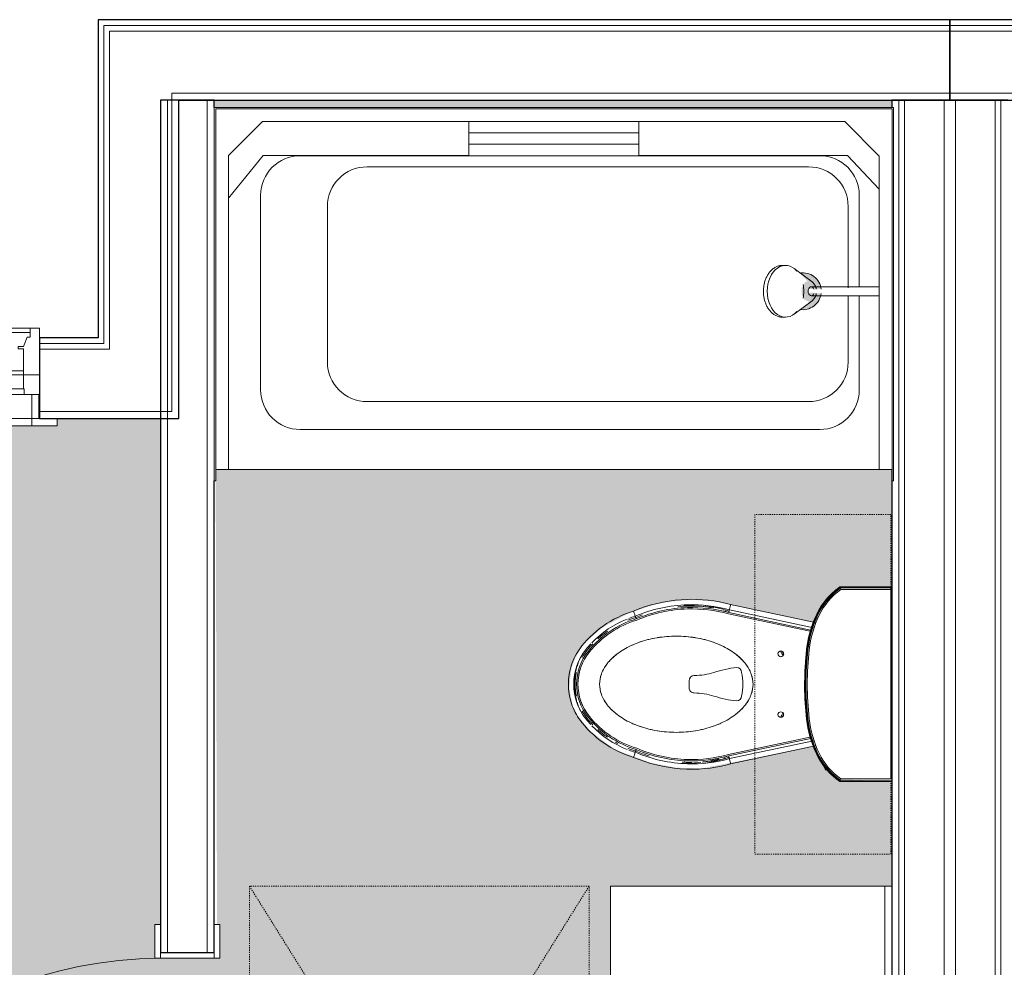
# Model space of a CAD drawing. Units: inches. Extents: x -127738 to 973, y 6263 to 35869.
# Drawn here: x -2975 to -2888, y 11423 to 11507 of the extents above; entities that cross this region are included whole.
import ezdxf

# ---------------------------------------------------------------- set-up
doc = ezdxf.new("R2010")
doc.units = ezdxf.units.IN
doc.header["$MEASUREMENT"] = 0
doc.linetypes.add('Dash 1_16_', pattern=[0.125, 0.0625, -0.0625])
for name, color, linetype, lineweight in [('0-1', 7, 'Continuous', 5), ('0-2', 250, 'Continuous', 9), ('A-AREA-PATT-1', 9, 'Continuous', 9), ('A-DOOR-1', 250, 'Continuous', 9), ('A-DOOR-FRAM-1', 250, 'Continuous', 9), ('A-GENM-1', 250, 'Continuous', 9), ('A-GENM-HDLN-1', 250, 'Dash 1_16_', 9), ('A-WALL-1', 7, 'Continuous', 25), ('A-WALL-2', 250, 'Continuous', 9), ('I-WALL-1', 7, 'Continuous', 25), ('P-SANR-FIXT-1', 250, 'Continuous', 9), ('Q-CASE-2', 250, 'Continuous', 9), ('Q-CASE-HDLN-1', 250, 'Dash 1_16_', 9)]:
    doc.layers.add(name, color=color, linetype=linetype, lineweight=lineweight)

# ---------------------------------------------------------------- blocks, each defined once
blk = doc.blocks.new('085000 - Windows - Double Hung1 - 1-3881441-SITE PLAN - 3RD FLOOR')
at = {"layer": 'A-GENM-1'}
for p, q in [((-10.125, 4.1875), (-12.375, 4.1875)), ((-12.375, 4.1875), (-12.375, 3.5625)), ((-12.375, 3.5625), (-10.125, 3.5625)), ((-10.125, 3.5625), (-10.75, 3.5625)), ((-10.75, 3.5625), (-10.75, 1.4375)), ((-10.125, 3.5625), (-10.125, 4.1875)), ((-10.125, 4.1875), (10.125, 4.1875)), ((8.0625, 3.5625), (-10.125, 3.5625)), ((-10.125, 1.4375), (-10.125, 3.5625)), ((-10.125, 3.5625), (8.0625, 3.5625)), ((12.375, 4.1875), (10.125, 4.1875)), ((10.125, 4.1875), (10.125, 3.5625)), ((10.125, 3.5625), (12.375, 3.5625)), ((10.75, 3.5625), (10.125, 3.5625)), ((10.125, 3.5625), (10.125, 1.4375)), ((10.75, 1.4375), (10.75, 3.5625)), ((12.375, 3.5625), (12.375, 4.1875)), ((-10.8125, 1.4375), (-10.8125, -0.3125)), ((-9.46875, 1.4375), (-10.8125, 1.4375)), ((-10.75, 1.4375), (-10.125, 1.4375)), ((-9.46875, 0.9375), (-9.46875, 1.4375)), ((9.46875, 1.4375), (-9.46875, 1.4375)), ((-9.40625, 0.9375), (-9.46875, 0.9375)), ((-9.46875, 0.9375), (-9.40625, 0.9375)), ((-9.40625, -0.3125), (-9.40625, 0.9375)), ((-7.5, 0.9375), (-9.40625, 0.9375)), ((-9.40625, 0.9375), (-9.40625, -0.3125)), ((-7.5, -0.3125), (-7.5, 0.9375)), ((-7.5, 0.9375), (7.5, 0.9375)), ((9.40625, 0.9375), (7.5, 0.9375)), ((7.5, 0.9375), (7.5, -0.3125)), ((9.46875, 0.9375), (9.40625, 0.9375)), ((9.40625, 0.9375), (9.40625, -0.3125)), ((9.40625, 0.9375), (9.46875, 0.9375)), ((9.40625, -0.3125), (9.40625, 0.9375)), ((10.8125, 1.4375), (9.46875, 1.4375)), ((9.46875, 1.4375), (9.46875, 0.9375)), ((10.125, 1.4375), (10.75, 1.4375)), ((10.8125, -0.3125), (10.8125, 1.4375)), ((7.5, 0.3125), (-7.5, 0.3125)), ((-7.5, 0.3125), (-7.5, -0.3125)), ((7.5, -0.3125), (7.5, 0.3125)), ((-10.8125, -0.3125), (-10.8125, -4.4375)), ((-9.40625, -0.3125), (-10.8125, -0.3125)), ((-10.8125, -0.3125), (-9.40625, -0.3125)), ((-9.40625, -2.59375), (-9.40625, -0.3125)), ((-9.40625, -0.3125), (-7.5, -0.3125)), ((-7.5, -0.3125), (-9.40625, -0.3125)), ((-9.40625, -0.3125), (-9.40625, -0.65625)), ((-9.40625, -0.65625), (-7.5, -0.65625)), ((-7.5, -0.3125), (7.5, -0.3125)), ((-7.5, -0.65625), (-7.5, -0.3125)), ((7.5, -0.65625), (-7.5, -0.65625)), ((7.5, -0.3125), (9.40625, -0.3125)), ((9.40625, -0.3125), (7.5, -0.3125)), ((7.5, -0.3125), (7.5, -0.65625)), ((7.5, -0.65625), (9.40625, -0.65625)), ((10.8125, -0.3125), (9.40625, -0.3125)), ((9.40625, -0.3125), (9.40625, -2.59375)), ((9.40625, -0.3125), (10.8125, -0.3125)), ((9.40625, -0.65625), (9.40625, -0.3125)), ((10.8125, -4.4375), (10.8125, -0.3125)), ((-8.9375, -2.59375), (-9.40625, -2.59375)), ((-8.9375, -2.59375), (-9.40625, -2.59375)), ((-8.9375, -2.8125), (-8.9375, -2.59375)), ((-8.9375, -2.8125), (-8.9375, -2.59375)), ((9.40625, -2.59375), (8.9375, -2.59375)), ((8.9375, -2.59375), (8.9375, -2.8125)), ((9.40625, -2.59375), (8.9375, -2.59375)), ((8.9375, -2.59375), (8.9375, -2.8125)), ((-9.72532, -3.625), (-9.40625, -2.8125)), ((-9.40625, -2.8125), (-8.9375, -2.8125)), ((-9.40625, -2.8125), (-8.9375, -2.8125)), ((8.9375, -2.8125), (9.40625, -2.8125)), ((8.9375, -2.8125), (9.40625, -2.8125)), ((9.40625, -2.8125), (9.72532, -3.625)), ((-10, -4.4375), (-10, -3.625)), ((-10, -3.625), (-9.72532, -3.625)), ((8.0625, -4.04565), (-10, -4.04565)), ((9.72532, -3.625), (10, -3.625)), ((10, -3.625), (10, -4.4375)), ((-10.8125, -4.4375), (-10, -4.4375)), ((10, -4.4375), (-10, -4.4375)), ((10, -4.4375), (10.8125, -4.4375))]:
    blk.add_line(p, q, dxfattribs=at)
blk = doc.blocks.new('101_W_33rd_St_Shell_rvt-1-SITE PLAN - 3RD FLOOR')
at = {"layer": 'A-WALL-1'}
for p, q in [((-2967.583, 11507.093), (-2968.083, 11507.093)), ((-2968.083, 11507.093), (-2968.083, 11478.968)), ((-2960.958, 11507.093), (-2967.583, 11507.093)), ((-2892.853, 11507.093), (-2960.958, 11507.093)), ((-2892.853, 11499.968), (-2892.853, 11507.093)), ((-2802.774, 11507.093), (-2892.853, 11507.093)), ((-2892.853, 11507.093), (-2892.853, 11499.968)), ((-2960.958, 11478.968), (-2960.958, 11499.968)), ((-2960.958, 11499.968), (-2892.853, 11499.968)), ((-2892.853, 11499.968), (-2809.899, 11499.968)), ((-2968.083, 11478.968), (-2973.271, 11478.968)), ((-2973.271, 11478.968), (-2973.271, 11471.843)), ((-2960.958, 11472.468), (-2960.958, 11478.968)), ((-2960.958, 11471.843), (-2960.958, 11472.468)), ((-2973.271, 11471.843), (-2960.958, 11471.843))]:
    blk.add_line(p, q, dxfattribs=at)
at = {"layer": 'A-WALL-2'}
for p, q in [((-2967.583, 11506.593), (-2967.583, 11478.968)), ((-2967.583, 11506.593), (-2967.083, 11506.593)), ((-2967.083, 11506.593), (-2960.958, 11506.593)), ((-2967.083, 11506.093), (-2967.083, 11478.968)), ((-2967.083, 11506.093), (-2961.583, 11506.093)), ((-2961.583, 11506.093), (-2960.958, 11506.093)), ((-2960.958, 11506.593), (-2892.853, 11506.593)), ((-2960.958, 11506.093), (-2892.853, 11506.093)), ((-2892.853, 11506.593), (-2803.274, 11506.593)), ((-2892.853, 11506.093), (-2803.774, 11506.093)), ((-2961.583, 11500.593), (-2961.583, 11478.968)), ((-2961.583, 11500.593), (-2960.958, 11500.593)), ((-2960.958, 11500.593), (-2892.853, 11500.593)), ((-2892.853, 11500.593), (-2809.274, 11500.593)), ((-2967.583, 11478.968), (-2967.583, 11478.468)), ((-2967.083, 11478.968), (-2967.083, 11478.468)), ((-2961.583, 11478.968), (-2961.583, 11477.968)), ((-2967.583, 11478.468), (-2973.271, 11478.468)), ((-2967.083, 11477.968), (-2973.271, 11477.968)), ((-2967.083, 11478.468), (-2967.083, 11477.968)), ((-2961.583, 11477.968), (-2961.583, 11472.468)), ((-2961.583, 11472.468), (-2973.271, 11472.468))]:
    blk.add_line(p, q, dxfattribs=at)
at = {"layer": '0-2', "rotation": 180}
blk.add_blockref('085000 - Windows - Double Hung1 - 1-3881441-SITE PLAN - 3RD FLOOR', (-2984.083, 11475.406), dxfattribs=at)
blk = doc.blocks.new('224000 - Plumbing Fixtures - Water Closet - Generic - NON_ADA-V23-SITE PLAN - 3RD FLOOR')
at = {"layer": 'P-SANR-FIXT-1'}
for p, q in [((-8.593, -1.144), (-8.593, -5.725)), ((-8.593, -1.144), (-8.593, -5.725)), ((-8.531, -1.144), (-8.531, -5.705)), ((8.358, -1.235), (-8.358, -1.235)), ((-8.358, -1.235), (-8.358, -5.651)), ((-8.358, -1.235), (-8.358, -5.651)), ((8.358, -1.235), (-8.358, -1.235)), ((8.358, -5.651), (8.358, -1.235)), ((8.358, -5.651), (8.358, -1.235)), ((8.531, -5.705), (8.531, -1.144)), ((8.593, -5.725), (8.593, -1.144)), ((8.593, -5.725), (8.593, -1.144)), ((-8.541, -3.817), (-8.541, -5.709)), ((8.541, -5.709), (8.541, -3.817)), ((7.601, -6.982), (7.487, -6.767)), ((6.061, -7.801), (5.569, -8.063)), ((5.569, -8.063), (6.061, -7.801)), ((6.553, -7.54), (6.061, -7.801)), ((6.061, -7.801), (6.532, -7.55)), ((7.601, -6.982), (6.553, -7.54)), ((-5.453, -7.93), (-7.037, -15.381)), ((-6.576, -15.495), (-4.999, -8.073)), ((-6.328, -15.556), (-4.761, -8.183)), ((-4.65, -8.234), (-6.213, -15.584)), ((-4.65, -8.234), (-6.213, -15.584)), ((6.213, -15.584), (4.65, -8.234)), ((4.65, -8.234), (6.213, -15.584)), ((6.328, -15.556), (4.761, -8.183)), ((4.999, -8.073), (6.576, -15.495)), ((7.037, -15.381), (5.453, -7.93)), ((-0.133, -8.726), (0.204, -8.73)), ((0, -19.057), (-0.307, -19.057)), ((0.307, -19.057), (0, -19.057))]:
    blk.add_line(p, q, dxfattribs=at)
at = {"layer": 'P-SANR-FIXT-1', "flags": 128}
for points in [[(-8.541, -5.709), (-8.567, -5.717), (-8.593, -5.725)], [(-8.593, -5.725), (-8.452, -5.923), (-8.303, -6.115), (-8.147, -6.301), (-7.983, -6.48), (-7.812, -6.653), (-7.634, -6.819), (-7.45, -6.978), (-7.259, -7.129), (-7.063, -7.272), (-6.861, -7.407), (-6.654, -7.535), (-6.442, -7.654), (-6.226, -7.764), (-6.198, -7.777)], [(-8.478, -5.689), (-8.339, -5.882), (-8.191, -6.07), (-8.037, -6.251), (-7.875, -6.427), (-7.706, -6.595), (-7.531, -6.757), (-7.349, -6.911), (-7.162, -7.059), (-6.968, -7.198), (-6.769, -7.33), (-6.565, -7.453), (-6.357, -7.569), (-6.149, -7.673)], [(6.149, -7.673), (6.362, -7.566), (6.57, -7.451), (6.774, -7.327), (6.973, -7.195), (7.166, -7.055), (7.354, -6.908), (7.535, -6.753), (7.71, -6.591), (7.879, -6.422), (8.041, -6.247), (8.195, -6.065), (8.342, -5.878), (8.478, -5.689)], [(6.198, -7.777), (6.415, -7.668), (6.628, -7.55), (6.836, -7.424), (7.038, -7.289), (7.235, -7.147), (7.426, -6.997), (7.611, -6.839), (7.79, -6.674), (7.962, -6.502), (8.127, -6.323), (8.284, -6.138), (8.434, -5.947), (8.576, -5.75), (8.593, -5.725)], [(8.541, -5.709), (8.567, -5.717), (8.593, -5.725)], [(-6.198, -7.777), (-5.842, -7.939), (-5.479, -8.086), (-5.11, -8.219), (-4.737, -8.337), (-4.359, -8.44), (-3.977, -8.528), (-3.593, -8.6), (-3.205, -8.657), (-3.074, -8.673)], [(-6.149, -7.673), (-5.796, -7.833), (-5.438, -7.979), (-5.074, -8.11), (-4.705, -8.227), (-4.331, -8.329), (-3.954, -8.415), (-3.574, -8.487), (-3.191, -8.543)], [(3.061, -8.559), (3.445, -8.508), (3.826, -8.441), (4.205, -8.359), (4.579, -8.263), (4.95, -8.151), (5.316, -8.025), (5.676, -7.884), (6.031, -7.729)], [(3.074, -8.673), (3.462, -8.621), (3.848, -8.554), (4.231, -8.471), (4.61, -8.373), (4.985, -8.26), (5.355, -8.133), (5.72, -7.99), (6.079, -7.833), (6.198, -7.777)], [(-3.074, -8.673), (-1.984, -8.774), (-0.89, -8.831), (0.205, -8.845), (1.299, -8.815), (2.392, -8.741), (3.074, -8.673)], [(-7.037, -15.381), (-7.164, -15.874), (-7.271, -16.371), (-7.359, -16.872), (-7.426, -17.377), (-7.473, -17.883), (-7.5, -18.391), (-7.506, -18.9), (-7.5, -19.218)], [(7.5, -19.218), (7.506, -18.709), (7.492, -18.2), (7.458, -17.693), (7.403, -17.187), (7.328, -16.684), (7.233, -16.184), (7.119, -15.688), (7.037, -15.381)], [(-7.5, -19.218), (-7.472, -19.752), (-7.423, -20.284), (-7.352, -20.814), (-7.26, -21.341), (-7.148, -21.864), (-7.014, -22.381), (-6.86, -22.893), (-6.685, -23.399), (-6.491, -23.897), (-6.461, -23.968)], [(6.461, -23.968), (6.659, -23.471), (6.836, -22.966), (6.993, -22.455), (7.13, -21.938), (7.245, -21.416), (7.34, -20.89), (7.414, -20.36), (7.466, -19.828), (7.497, -19.294), (7.5, -19.218)], [(-6.461, -23.968), (-6.344, -24.324), (-6.213, -24.676), (-6.068, -25.023), (-5.909, -25.363), (-5.737, -25.697), (-5.551, -26.023), (-5.353, -26.342), (-5.142, -26.652), (-4.918, -26.954), (-4.683, -27.247), (-4.436, -27.53), (-4.179, -27.803), (-3.91, -28.066), (-3.631, -28.317), (-3.394, -28.516)], [(3.394, -28.516), (3.681, -28.274), (3.958, -28.02), (4.225, -27.756), (4.481, -27.481), (4.725, -27.196), (4.959, -26.902), (5.18, -26.598), (5.389, -26.286), (5.585, -25.966), (5.768, -25.638), (5.938, -25.303), (6.095, -24.962), (6.237, -24.615), (6.366, -24.262), (6.461, -23.968)], [(-3.394, -28.516), (-3.224, -28.648), (-3.048, -28.774), (-2.868, -28.892), (-2.683, -29.003), (-2.494, -29.107), (-2.301, -29.203), (-2.104, -29.291), (-1.904, -29.371), (-1.701, -29.443), (-1.495, -29.507), (-1.287, -29.563), (-1.076, -29.61), (-0.864, -29.649), (-0.651, -29.679), (-0.436, -29.701), (-0.221, -29.714), (-0.005, -29.718), (0.21, -29.714), (0.426, -29.701), (0.64, -29.68), (0.854, -29.65), (1.066, -29.612), (1.276, -29.565), (1.485, -29.51), (1.691, -29.446), (1.894, -29.375), (2.095, -29.295), (2.292, -29.207), (2.485, -29.112), (2.674, -29.008), (2.859, -28.898), (3.04, -28.78), (3.215, -28.655), (3.386, -28.523), (3.394, -28.516)]]:
    blk.add_lwpolyline(points, dxfattribs=at)
at = {"layer": 'P-SANR-FIXT-1'}
for centre, radius, start, end in [((-3.577, -2.294), 6.077, 214.3684, 244.44692), ((-3.577, -2.294), 6.025, 214.52205, 244.44692), ((-3.577, -2.294), 6.015, 214.5521, 244.44692), ((-3.577, -2.294), 5.963, 214.70824, 244.44692), ((-3.577, -2.294), 5.842, 215.07602, 244.44692), ((-3.577, -2.294), 5.842, 215.07602, 244.44692), ((3.577, -2.294), 5.842, 295.55308, 324.92398), ((3.577, -2.294), 5.842, 295.55308, 324.92398), ((3.577, -2.294), 5.963, 295.55308, 325.29176), ((3.577, -2.294), 6.015, 295.55308, 325.4479), ((3.577, -2.294), 6.025, 295.55308, 325.47795), ((3.577, -2.294), 6.077, 295.55308, 325.6316), ((-1.975, 1.057), 9.791, 244.44692, 263.55308), ((-1.975, 1.057), 9.739, 244.44692, 263.55308), ((-1.975, 1.057), 9.729, 244.44692, 263.55308), ((-1.975, 1.057), 9.677, 244.44692, 263.55308), ((-1.975, 1.057), 9.556, 244.44692, 263.55308), ((-1.975, 1.057), 9.556, 244.44692, 263.55308), ((1.975, 1.057), 9.556, 276.44692, 295.55308), ((1.975, 1.057), 9.556, 276.44692, 295.55308), ((1.975, 1.057), 9.677, 276.44692, 295.55308), ((1.975, 1.057), 9.729, 276.44692, 295.55308), ((1.975, 1.057), 9.739, 276.44692, 295.55308), ((1.975, 1.057), 9.791, 276.44692, 295.55308), ((0, 18.533), 27.379, 263.55308, 276.44692), ((0, 18.533), 27.327, 263.55308, 276.44692), ((0, 18.533), 27.317, 263.55308, 276.44692), ((0, 18.533), 27.264, 263.55308, 276.44692), ((0, 18.533), 27.144, 263.55308, 276.44692), ((0, 18.533), 27.144, 263.55308, 276.44692), ((-2.685, -10.95), 0.25, 90, 180), ((-2.685, -10.95), 0.25, 180, 270), ((-2.685, -10.95), 0.25, 0, 90), ((-2.685, -10.95), 0.25, 270, 0), ((2.685, -10.95), 0.25, 90, 180), ((2.685, -10.95), 0.25, 180, 270), ((2.685, -10.95), 0.25, 0, 90), ((2.685, -10.95), 0.25, 270, 360), ((-1.051, -14.85), 0.422, 90, 180), ((-1.051, -14.85), 0.422, 90, 180), ((0, -19.079), 4.768, 77.26144, 102.73856), ((1.051, -14.85), 0.422, 0, 90), ((1.051, -14.85), 0.422, 360, 90), ((5.213, -18.806), 12.245, 164.3129, 181.85622), ((5.213, -18.806), 11.989, 164.27371, 181.85622), ((5.213, -18.806), 11.871, 164.25519, 181.85622), ((5.213, -18.806), 11.871, 164.25519, 181.85622), ((5.213, -18.806), 12.124, 164.29453, 166.1287), ((8.312, -13.822), 9.84, 186, 198), ((-8.312, -13.822), 9.84, 342, 354), ((-5.213, -18.806), 11.871, 358.14378, 15.74481), ((-5.213, -18.806), 11.871, 358.14378, 15.74481), ((-5.213, -18.806), 11.989, 358.14378, 15.72629), ((-5.213, -18.806), 12.124, 13.06141, 15.70547), ((-5.213, -18.806), 12.245, 358.14378, 15.6871), ((-5.213, -18.806), 12.124, 4.68067, 11.95428), ((5.213, -18.806), 12.124, 170.80781, 181.85622), ((-6.366, -18.591), 5.593, 0, 18), ((6.366, -18.591), 5.593, 162, 180), ((-0.307, -18.591), 0.466, 180, 270), ((0.307, -18.591), 0.466, 270, 360), ((-5.213, -18.806), 12.124, 358.14378, 359.97092), ((5.862, -18.785), 12.895, 181.85622, 202.91792), ((5.862, -18.785), 12.774, 181.85622, 185.60899), ((5.862, -18.785), 12.639, 181.85622, 202.97954), ((5.862, -18.785), 12.521, 181.85622, 203.00894), ((5.862, -18.785), 12.521, 181.85622, 203.00894), ((-5.862, -18.785), 12.521, 336.99106, 358.14378), ((-5.862, -18.785), 12.521, 336.99106, 358.14378), ((-5.862, -18.785), 12.639, 337.02046, 358.14378), ((-5.862, -18.785), 12.895, 337.08208, 358.14378), ((-5.862, -18.785), 12.774, 355.98978, 358.14378), ((-5.862, -18.785), 12.774, 337.05329, 342.81695), ((5.862, -18.785), 12.774, 200.01006, 202.94671), ((2.517, -21.221), 8.915, 196.85511, 200.79535), ((2.517, -21.221), 8.794, 196.81337, 201.65743), ((2.517, -21.221), 8.659, 196.76557, 230.98298), ((2.517, -21.221), 8.54, 196.72255, 230.98298), ((2.517, -21.221), 8.54, 196.72255, 230.98298), ((-2.517, -21.221), 8.54, 309.01702, 343.27745), ((-2.517, -21.221), 8.54, 309.01702, 343.27745), ((-2.517, -21.221), 8.659, 309.01702, 343.23443), ((-2.517, -21.221), 8.794, 338.34257, 343.18663), ((-2.517, -21.221), 8.915, 339.20465, 343.14489), ((2.517, -21.221), 8.915, 201.73168, 226.08151), ((-2.517, -21.221), 8.915, 313.91849, 338.26832), ((-2.517, -21.221), 8.794, 330.39674, 331.79676), ((2.517, -21.221), 8.794, 215.07087, 222.13365), ((-2.517, -21.221), 8.794, 317.86635, 324.92913), ((2.517, -21.221), 8.794, 226.13666, 230.98298), ((2.517, -21.221), 8.915, 227.04526, 230.98298), ((-2.517, -21.221), 8.794, 309.01702, 313.86334), ((-2.517, -21.221), 8.915, 309.01702, 312.95474), ((0, -24.327), 4.917, 230.98298, 309.01702), ((0, -24.327), 4.796, 230.98298, 240.45904), ((0, -24.327), 4.661, 230.98298, 309.01702), ((0.015, -24.308), 4.567, 230.98298, 269.80683), ((0, -24.327), 4.543, 230.98298, 309.01702), ((-0.015, -24.308), 4.567, 270.19317, 309.01702), ((0, -24.327), 4.796, 299.54096, 309.01702), ((0, -24.327), 4.796, 257.34246, 282.65754)]:
    blk.add_arc(centre, radius, start, end, dxfattribs=at)
for points, knots in [([(-8.593, -5.725), (-8.593, -5.725), (-8.587, -5.723), (-8.567, -5.717), (-8.549, -5.711), (-8.533, -5.706), (-8.521, -5.702), (-8.502, -5.696), (-8.485, -5.691), (-8.472, -5.687)], [0, 0, 0, 0, 0.285714, 0.428571, 0.571429, 0.678571, 0.732143, 0.785714, 1, 1, 1, 1]), ([(8.593, -5.725), (8.593, -5.725), (8.59, -5.724), (8.573, -5.719), (8.547, -5.71), (8.524, -5.703), (8.499, -5.695), (8.481, -5.69), (8.472, -5.687)], [-1, -1, -1, -1, -0.857143, -0.571429, -0.428571, -0.285714, -0.142857, 0, 0, 0, 0]), ([(-2.068, -14.288), (-2.282, -14.482), (-2.775, -15.02), (-3.257, -15.821), (-3.507, -16.391), (-3.551, -16.496)], [-2.5925993, -2.5925993, -2.5925993, -2.5925993, -2.4166097, -2.1749488, -2.1212008, -2.1212008, -2.1212008, -2.1212008]), ([(3.551, -16.496), (3.507, -16.391), (3.257, -15.821), (2.775, -15.02), (2.282, -14.482), (2.068, -14.288)], [-4.1619845, -4.1619845, -4.1619845, -4.1619845, -4.1082365, -3.8665756, -3.690586, -3.690586, -3.690586, -3.690586]), ([(-6.576, -15.495), (-6.569, -15.496), (-6.545, -15.502), (-6.491, -15.516), (-6.442, -15.528), (-6.386, -15.542), (-6.347, -15.551), (-6.328, -15.556)], [0, 0, 0, 0, 0.333333, 0.5, 0.666667, 0.833333, 1, 1, 1, 1]), ([(6.576, -15.495), (6.569, -15.496), (6.545, -15.502), (6.491, -15.516), (6.442, -15.528), (6.386, -15.542), (6.347, -15.551), (6.328, -15.556)], [-1, -1, -1, -1, -0.666667, -0.5, -0.333333, -0.166667, 0, 0, 0, 0]), ([(6.972, -17.644), (6.895, -17.147), (6.741, -16.428), (6.525, -15.736), (6.45, -15.517)], [-0.42845809, -0.42845809, -0.42845809, -0.42845809, -0.375, -0.34980816, -0.34980816, -0.34980816, -0.34980816]), ([(-6.972, -17.644), (-6.895, -17.147), (-6.754, -16.489), (-6.562, -15.855), (-6.509, -15.693)], [0.57154191, 0.57154191, 0.57154191, 0.57154191, 0.625, 0.64344162, 0.64344162, 0.64344162, 0.64344162]), ([(-3.712, -16.919), (-3.798, -17.162), (-3.911, -17.534), (-4.001, -17.921), (-4.028, -18.048)], [-2.0511799, -2.0511799, -2.0511799, -2.0511799, -1.9332878, -1.8767298, -1.8767298, -1.8767298, -1.8767298]), ([(4.028, -18.048), (4.001, -17.921), (3.911, -17.534), (3.798, -17.162), (3.712, -16.919)], [-4.4064555, -4.4064555, -4.4064555, -4.4064555, -4.3498975, -4.2320054, -4.2320054, -4.2320054, -4.2320054]), ([(-4.118, -18.526), (-4.16, -18.789), (-4.262, -19.619), (-4.262, -20.744), (-4.16, -21.574), (-4.118, -21.837)], [-1.8063853, -1.8063853, -1.8063853, -1.8063853, -1.6916268, -1.4499658, -1.3352074, -1.3352074, -1.3352074, -1.3352074]), ([(4.118, -21.837), (4.16, -21.574), (4.262, -20.744), (4.262, -19.619), (4.16, -18.789), (4.118, -18.526)], [-4.9479779, -4.9479779, -4.9479779, -4.9479779, -4.8332195, -4.5915585, -4.4768, -4.4768, -4.4768, -4.4768]), ([(-4.028, -22.315), (-4.001, -22.442), (-3.911, -22.829), (-3.798, -23.201), (-3.712, -23.443)], [-1.2648629, -1.2648629, -1.2648629, -1.2648629, -1.2083049, -1.0904127, -1.0904127, -1.0904127, -1.0904127]), ([(3.712, -23.443), (3.798, -23.201), (3.911, -22.829), (4.001, -22.442), (4.028, -22.315)], [-5.1927726, -5.1927726, -5.1927726, -5.1927726, -5.0748804, -5.0183224, -5.0183224, -5.0183224, -5.0183224]), ([(-6.015, -23.806), (-6.008, -23.804), (-5.977, -23.792), (-5.902, -23.765), (-5.831, -23.739), (-5.793, -23.726), (-5.774, -23.719)], [-1, -1, -1, -1, -0.666667, -0.333333, -0.166667, 0, 0, 0, 0]), ([(-5.773, -23.719), (-5.784, -23.722), (-5.805, -23.73), (-5.844, -23.744), (-5.885, -23.759), (-5.899, -23.764), (-5.901, -23.765)], [-1, -1, -1, -1, -0.833333, -0.666667, -0.333333, 0, 0, 0, 0]), ([(-3.551, -23.866), (-3.507, -23.972), (-3.257, -24.541), (-2.775, -25.342), (-2.282, -25.88), (-2.068, -26.075)], [-1.0203919, -1.0203919, -1.0203919, -1.0203919, -0.9666439, -0.7249829, -0.5489933, -0.5489933, -0.5489933, -0.5489933]), ([(2.068, -26.075), (2.282, -25.88), (2.775, -25.342), (3.257, -24.541), (3.507, -23.972), (3.551, -23.866)], [-5.734192, -5.734192, -5.734192, -5.734192, -5.5582024, -5.3165414, -5.2627935, -5.2627935, -5.2627935, -5.2627935]), ([(5.773, -23.719), (5.784, -23.722), (5.805, -23.73), (5.844, -23.744), (5.885, -23.759), (5.899, -23.764), (5.901, -23.765)], [-1, -1, -1, -1, -0.833333, -0.666667, -0.333333, 0, 0, 0, 0]), ([(6.015, -23.806), (6.008, -23.804), (5.977, -23.792), (5.902, -23.765), (5.831, -23.739), (5.793, -23.726), (5.774, -23.719)], [-1, -1, -1, -1, -0.666667, -0.333333, -0.166667, 0, 0, 0, 0])]:
    blk.add_open_spline(points, degree=3, knots=knots, dxfattribs=at)
for points in [[(-8.537, -5.707), (-8.54, -5.708), (-8.541, -5.709), (-8.541, -5.709)], [(-8.529, -5.705), (-8.53, -5.705), (-8.531, -5.705), (-8.531, -5.705)], [(8.529, -5.705), (8.53, -5.705), (8.531, -5.705), (8.531, -5.705)], [(8.537, -5.707), (8.54, -5.708), (8.541, -5.709), (8.541, -5.709)], [(-2.932, -10.844), (-2.833, -10.785), (-2.733, -10.728), (-2.631, -10.675)], [(-2.511, -10.753), (-2.651, -10.825), (-2.789, -10.903), (-2.925, -10.986)], [(2.925, -10.986), (2.789, -10.903), (2.651, -10.825), (2.51, -10.753)], [(2.931, -10.843), (2.833, -10.785), (2.733, -10.728), (2.631, -10.675)], [(0, -26.958), (-0.304, -26.958), (-0.912, -26.851), (-1.834, -26.341), (-2.708, -25.454), (-3.449, -24.222), (-3.983, -22.72), (-4.262, -21.047), (-4.262, -19.316), (-3.983, -17.643), (-3.449, -16.141), (-2.708, -14.909), (-1.834, -14.022), (-0.912, -13.511), (-0.304, -13.404), (0, -13.404)], [(-1.149, -13.667), (-1.369, -13.77), (-1.59, -13.903), (-1.806, -14.069)], [(0, -13.404), (-0.295, -13.404), (-0.59, -13.455), (-0.887, -13.56)], [(0.887, -13.56), (0.59, -13.455), (0.295, -13.404), (0, -13.404)], [(0, -13.404), (0.304, -13.404), (0.912, -13.511), (1.834, -14.022), (2.708, -14.909), (3.449, -16.141), (3.983, -17.643), (4.262, -19.316), (4.262, -21.047), (3.983, -22.72), (3.449, -24.222), (2.708, -25.454), (1.834, -26.341), (0.912, -26.851), (0.304, -26.958), (0, -26.958)], [(1.806, -14.069), (1.634, -13.937), (1.46, -13.826), (1.285, -13.734)], [(-7.034, -15.382), (-6.99, -15.393), (-6.87, -15.422), (-6.685, -15.468), (-6.576, -15.495)], [(7.034, -15.382), (6.99, -15.393), (6.87, -15.422), (6.685, -15.468), (6.576, -15.495)], [(-6.388, -15.726), (-6.423, -15.834), (-6.457, -15.942), (-6.489, -16.052)], [(6.461, -15.957), (6.437, -15.88), (6.413, -15.803), (6.388, -15.726)], [(6.884, -17.913), (6.816, -17.407), (6.719, -16.908), (6.592, -16.422)], [(-6.741, -17.065), (-6.902, -17.857), (-6.989, -18.675), (-7, -19.495)], [(7, -19.495), (6.993, -19.002), (6.959, -18.509), (6.898, -18.022)], [(-6.458, -23.966), (-6.416, -23.951), (-6.299, -23.909), (-6.12, -23.844), (-6.015, -23.806)], [(6.458, -23.966), (6.416, -23.951), (6.299, -23.909), (6.12, -23.844), (6.015, -23.806)], [(-1.806, -26.294), (-1.59, -26.46), (-1.369, -26.593), (-1.149, -26.696)], [(-0.887, -26.803), (-0.59, -26.908), (-0.295, -26.958), (0, -26.958)], [(0, -26.958), (0.295, -26.958), (0.59, -26.908), (0.887, -26.803)], [(1.285, -26.628), (1.46, -26.537), (1.634, -26.426), (1.806, -26.294)], [(-2.379, -28.638), (-2.119, -28.763), (-1.851, -28.869), (-1.576, -28.953)], [(1.576, -28.953), (1.851, -28.869), (2.119, -28.763), (2.379, -28.638)], [(-1.452, -28.989), (-0.98, -29.122), (-0.49, -29.191), (0, -29.191)], [(0, -29.191), (0.49, -29.191), (0.98, -29.122), (1.452, -28.989)]]:
    blk.add_open_spline(points, degree=3, dxfattribs=at)
blk = doc.blocks.new('Vanity_Single_Sink_1 - 25_ Deep 2-V24-SITE PLAN - 3RD FLOOR')
at = {"layer": 'Q-CASE-2'}
for p, q in [((-4.262, 25), (-52.262, 25)), ((-4.262, 0.75), (-4.262, 25)), ((-4.262, 0.75), (-52.262, 0.75)), ((-4.262, 0.75), (-4.262, 0.144))]:
    blk.add_line(p, q, dxfattribs=at)
blk = doc.blocks.new('OD_SINGLE - SINGLE - FLUSH - 3-0 x 6-8-3384914-SITE PLAN - 3RD FLOOR')
at = {"layer": 'A-DOOR-1'}
for p, q in [((-18.5, -2.375), (-18.5, 2.375)), ((-18.5, 2.375), (-18, 2.375)), ((-18, 2.375), (-18, -2.375)), ((18, -2.375), (18, 2.375)), ((18, 2.375), (18.5, 2.375)), ((18.5, 2.375), (18.5, -2.375)), ((-18, -2.375), (-18.5, -2.375)), ((16, -2.375), (16, -38.375)), ((18, -2.375), (16, -2.375)), ((18, -2.375), (18, -38.375)), ((18.5, -2.375), (18, -2.375)), ((18, -38.375), (16, -38.375))]:
    blk.add_line(p, q, dxfattribs=at)
blk.add_arc((18, -2.375), 36, 180, 270, dxfattribs=at)
at = {"layer": 'A-DOOR-FRAM-1'}
for p, q in [((-21, 2.375), (-21, 2.875)), ((-21, 2.875), (-18, 2.875)), ((-18, 2.875), (-18, 2.375)), ((18, 2.375), (18, 2.875)), ((18, 2.875), (21, 2.875)), ((21, 2.875), (21, 2.375)), ((-18, 2.375), (-21, 2.375)), ((21, 2.375), (18, 2.375)), ((-21, -2.375), (-18, -2.375)), ((-21, -2.875), (-21, -2.375)), ((-18, -2.375), (-18, -2.875)), ((18, -2.375), (21, -2.375)), ((18, -2.875), (18, -2.375)), ((21, -2.375), (21, -2.875)), ((-18, -2.875), (-21, -2.875)), ((21, -2.875), (18, -2.875))]:
    blk.add_line(p, q, dxfattribs=at)
blk = doc.blocks.new('OD_ADA Clearances - Turning - 30_x48_-3384964-SITE PLAN - 3RD FLOOR')
at = {"layer": 'A-GENM-HDLN-1'}
for p, q in [((0, -48), (-30, 0)), ((-30, -48), (0, 0)), ((-30, 0), (-30, -48)), ((0, -48), (0, 0)), ((-30, -48), (0, -48))]:
    blk.add_line(p, q, dxfattribs=at)
blk = doc.blocks.new('TUB - 1-2901048-SITE PLAN - 3RD FLOOR')
at = {"layer": 'P-SANR-FIXT-1'}
for p, q in [((0, -33), (0, 0)), ((0, 0), (60, 0)), ((0.125, -33), (0.125, -0.125)), ((0.125, -0.125), (59.875, -0.125)), ((59.875, -0.125), (59.875, -33)), ((60, 0), (60, -33)), ((1.25, -4.25), (4.25, -1.25)), ((4.25, -1.25), (55.692, -1.25)), ((22.5, -4.25), (22.5, -1.25)), ((37.5, -1.25), (37.5, -4.25)), ((55.692, -1.25), (58.75, -4.308)), ((37.5, -2.25), (22.5, -2.25)), ((22.5, -3.25), (37.5, -3.25)), ((1.25, -32), (1.25, -4.25)), ((1.25, -8.018), (4.308, -4.25)), ((4.308, -4.25), (22.5, -4.25)), ((7.595, -4.266), (53.484, -4.266)), ((37.5, -4.25), (55.942, -4.25)), ((55.942, -4.25), (58.75, -7.231)), ((58.75, -4.308), (58.75, -32)), ((52.5, -5.25), (13.5, -5.25)), ((4.095, -24.96), (4.095, -7.766)), ((56.984, -7.766), (56.984, -15.872)), ((10, -8.75), (10, -22.5)), ((56, -15.937), (56, -8.75)), ((56, -22.5), (56, -16.618)), ((56.984, -16.626), (56.984, -24.96)), ((13.5, -26), (52.5, -26)), ((53.484, -28.46), (7.595, -28.46)), ((1.25, -32), (0.125, -32)), ((1.25, -32), (58.75, -32)), ((59.875, -32), (58.75, -32)), ((0, -33), (0.125, -33)), ((59.875, -33), (60, -33))]:
    blk.add_line(p, q, dxfattribs=at)
for centre, radius, start, end in [((7.595, -7.766), 3.5, 90, 180), ((53.484, -7.766), 3.5, 0, 90), ((13.5, -8.75), 3.5, 90, 180), ((52.5, -8.75), 3.5, 360, 90), ((52, -16.25), 1.625, 6.63516, 99.76116), ((52, -16.25), 1.625, 260.23884, 352.97934), ((13.5, -22.5), 3.5, 180, 270), ((52.5, -22.5), 3.5, 270, 0), ((7.595, -24.96), 3.5, 180, 270), ((53.484, -24.96), 3.5, 270, 0)]:
    blk.add_arc(centre, radius, start, end, dxfattribs=at)
blk = doc.blocks.new('Shower Head - Shower Head-2236336-SITE PLAN - 3RD FLOOR')
at = {"layer": 'P-SANR-FIXT-1'}
for p, q in [((-2.285, 9.815), (-2.285, 9.536)), ((2.285, 9.536), (2.285, 9.815)), ((-2.021, 8.783), (-0.837, 7.194)), ((0.837, 7.194), (2.021, 8.783)), ((-0.394, 7.265), (-0.394, 6.013)), ((0.394, 6.013), (0.394, 7.265))]:
    blk.add_line(p, q, dxfattribs=at)
at = {"layer": 'P-SANR-FIXT-1', "flags": 128}
for points in [[(0, 11.488), (-0.089, 11.487), (-0.178, 11.483), (-0.267, 11.476), (-0.355, 11.468), (-0.443, 11.456), (-0.53, 11.443), (-0.616, 11.426), (-0.702, 11.408), (-0.786, 11.387), (-0.869, 11.363), (-0.952, 11.337), (-1.032, 11.309), (-1.111, 11.278), (-1.189, 11.245), (-1.265, 11.21), (-1.339, 11.173), (-1.411, 11.133), (-1.481, 11.092), (-1.548, 11.048), (-1.614, 11.002), (-1.677, 10.955), (-1.737, 10.905), (-1.795, 10.853), (-1.85, 10.8), (-1.903, 10.745), (-1.952, 10.688), (-1.999, 10.629), (-2.042, 10.569), (-2.082, 10.507), (-2.119, 10.444), (-2.152, 10.38), (-2.182, 10.315), (-2.208, 10.248), (-2.23, 10.18), (-2.249, 10.112), (-2.264, 10.043), (-2.275, 9.974), (-2.282, 9.904), (-2.285, 9.833), (-2.285, 9.815)], [(2.285, 9.815), (2.283, 9.885), (2.277, 9.955), (2.267, 10.024), (2.253, 10.094), (2.236, 10.162), (2.214, 10.23), (2.189, 10.297), (2.16, 10.362), (2.128, 10.427), (2.092, 10.49), (2.053, 10.552), (2.011, 10.613), (1.965, 10.672), (1.916, 10.729), (1.865, 10.785), (1.81, 10.839), (1.753, 10.891), (1.693, 10.941), (1.631, 10.99), (1.566, 11.036), (1.499, 11.08), (1.43, 11.122), (1.358, 11.163), (1.285, 11.2), (1.21, 11.236), (1.132, 11.27), (1.054, 11.301), (0.973, 11.33), (0.892, 11.356), (0.809, 11.38), (0.725, 11.402), (0.639, 11.422), (0.553, 11.438), (0.466, 11.453), (0.379, 11.465), (0.291, 11.474), (0.202, 11.481), (0.113, 11.486), (0.024, 11.488), (0, 11.488)], [(-0.837, 7.194), (-0.813, 7.163), (-0.787, 7.133), (-0.76, 7.105), (-0.733, 7.078), (-0.705, 7.052), (-0.676, 7.029), (-0.647, 7.006), (-0.617, 6.985), (-0.587, 6.965), (-0.556, 6.947), (-0.525, 6.93), (-0.494, 6.914), (-0.462, 6.899), (-0.43, 6.885), (-0.398, 6.873), (-0.366, 6.861), (-0.334, 6.851), (-0.301, 6.841), (-0.269, 6.833), (-0.236, 6.826), (-0.203, 6.819)], [(0.198, 6.819), (0.231, 6.825), (0.264, 6.832), (0.297, 6.84), (0.329, 6.849), (0.362, 6.86), (0.394, 6.871), (0.426, 6.883), (0.458, 6.897), (0.489, 6.911), (0.521, 6.927), (0.552, 6.944), (0.582, 6.963), (0.613, 6.982), (0.643, 7.003), (0.672, 7.025), (0.701, 7.049), (0.729, 7.074), (0.756, 7.101), (0.783, 7.129), (0.809, 7.159), (0.834, 7.19), (0.837, 7.194)], [(-0.394, 6.013), (-0.394, 5.808), (-0.394, 5.596), (-0.394, 5.377), (-0.394, 5.15), (-0.394, 4.917), (-0.394, 4.678), (-0.394, 4.433), (-0.394, 4.182), (-0.394, 3.926), (-0.394, 3.666), (-0.394, 3.401), (-0.394, 3.132), (-0.394, 2.86), (-0.394, 2.585), (-0.394, 2.308), (-0.394, 2.028), (-0.394, 1.747), (-0.394, 1.465), (-0.394, 1.25)], [(0.394, 1.285), (0.394, 1.568), (0.394, 1.85), (0.394, 2.131), (0.394, 2.41), (0.394, 2.686), (0.394, 2.96), (0.394, 3.231), (0.394, 3.498), (0.394, 3.761), (0.394, 4.02), (0.394, 4.274), (0.394, 4.523), (0.394, 4.766), (0.394, 5.003), (0.394, 5.234), (0.394, 5.458), (0.394, 5.674), (0.394, 5.884), (0.394, 6.013)]]:
    blk.add_lwpolyline(points, dxfattribs=at)
at = {"layer": 'P-SANR-FIXT-1'}
for centre, major_axis, start_param, end_param in [((0, 9.536), (-2.285, 0), 4.712389, 6.956384), ((0, 9.536), (2.285, 0), 5.609987, 7.853982), ((0, 9.536), (2.285, 0), 4.445548, 4.712389), ((0, 9.536), (-2.285, 0), 1.570796, 1.837638), ((0, 7.265), (0.394, 0), 1.570796, 4.18879), ((0, 7.265), (-0.394, 0), 2.094395, 4.712389)]:
    blk.add_ellipse(centre, major_axis=major_axis, ratio=0.707107, start_param=start_param, end_param=end_param, dxfattribs=at)
blk = doc.blocks.new('OD_CW_Upper Cabinet - 3_-3385168-SITE PLAN - 3RD FLOOR')
at = {"layer": 'Q-CASE-HDLN-1'}
for p, q in [((30.738, 24), (0.738, 24)), ((0.738, 24), (0.738, 12)), ((30.738, 12), (30.738, 24)), ((0.738, 12), (30.738, 12))]:
    blk.add_line(p, q, dxfattribs=at)
blk = doc.blocks.new('101_W_33rd_St_Units_rvt-1-SITE PLAN - 3RD FLOOR')
at = {"layer": 'A-AREA-PATT-1'}
h = blk.add_hatch(color=256, dxfattribs=at)
h.paths.add_polyline_path([(-3161.246, 11092.315), (-3139.999, 11092.315), (-3139.999, 11092.94), (-3085.124, 11092.94), (-3085.124, 11092.315), (-3014.825, 11092.315), (-3014.825, 11092.94), (-2929.825, 11092.94), (-2929.825, 11092.315), (-2896.415, 11092.315), (-2896.415, 11148.753), (-2897.978, 11151.69), (-2897.978, 11377.78), (-2962.583, 11377.78), (-2962.583, 11385.155), (-2963.083, 11385.155), (-2963.083, 11388.155), (-2957.333, 11388.155), (-2957.333, 11385.155), (-2957.833, 11385.155), (-2957.833, 11382.53), (-2922.833, 11382.53), (-2922.833, 11430.53), (-2897.978, 11430.53), (-2898.069, 11439.815), (-2902.592, 11439.965), (-2903.701, 11440.831), (-2903.857, 11440.848), (-2904.532, 11442.307), (-2904.828, 11442.909), (-2914.746, 11440.933), (-2917.015, 11440.996), (-2919.269, 11441.429), (-2922.509, 11442.628), (-2924.598, 11444.224), (-2925.705, 11445.571), (-2926.171, 11446.491), (-2926.475, 11448.029), (-2926.286, 11449.804), (-2925.909, 11450.759), (-2925.408, 11451.647), (-2924.997, 11452.118), (-2923.494, 11453.419), (-2921.217, 11454.656), (-2919.063, 11455.38), (-2917.766, 11455.655), (-2915.629, 11455.85), (-2913.627, 11455.687), (-2904.765, 11453.822), (-2904.209, 11454.968), (-2903.494, 11455.962), (-2902.295, 11456.903), (-2897.978, 11456.93), (-2897.978, 11467.343), (-2957.708, 11467.343), (-2957.586, 11427.155), (-2957.333, 11427.155), (-2957.333, 11424.155), (-2963.083, 11424.155), (-2963.083, 11427.155), (-2962.583, 11427.155), (-2962.583, 11471.843), (-2971.708, 11471.843), (-2971.708, 11471.218), (-2996.458, 11471.343), (-2996.458, 11471.843), (-2995.146, 11471.843), (-2995.146, 11475.406), (-3031.146, 11475.406), (-3031.146, 11471.343), (-3034.146, 11471.343), (-3034.146, 11471.843), (-3039.455, 11471.843), (-3039.455, 11425.343), (-3038.955, 11425.343), (-3038.955, 11422.343), (-3044.705, 11422.343), (-3044.705, 11425.343), (-3044.205, 11425.343), (-3044.205, 11477.156), (-3044.83, 11477.156), (-3044.83, 11499.968), (-3173.48, 11499.968), (-3173.48, 11478.218), (-3172.855, 11478.218), (-3172.855, 11423.343), (-3173.48, 11423.343), (-3173.48, 11403.093), (-3172.855, 11403.093), (-3172.855, 11378.343), (-3139.392, 11378.343), (-3139.392, 11378.843), (-3136.392, 11378.843), (-3136.392, 11373.093), (-3139.392, 11373.093), (-3139.392, 11373.593), (-3173.48, 11373.593), (-3173.48, 11263.745), (-3139.392, 11263.745), (-3139.392, 11264.245), (-3136.392, 11264.245), (-3136.392, 11258.495), (-3139.392, 11258.495), (-3139.392, 11258.995), (-3173.48, 11258.995), (-3173.48, 11226.068), (-3172.855, 11226.068), (-3172.855, 11201.318), (-3173.48, 11201.318), (-3173.48, 11167.006), (-3172.855, 11167.006), (-3172.855, 11112.131), (-3173.48, 11112.131), (-3173.48, 11092.315)], flags=0)
h.paths.add_polyline_path([(-2900.102, 11132.522), (-2900.175, 11132.522), (-2900.077, 11204.522), (-2899.486, 11204.521), (-2898.895, 11202.819), (-2898.895, 11134.225), (-2899.486, 11132.522), (-2900.077, 11132.522)], flags=0)
h.paths.add_polyline_path([(-2898.836, 11225.422), (-2922.086, 11225.547), (-2922.086, 11243.218), (-2923.668, 11243.218), (-2923.668, 11244.025), (-2925.046, 11244.249), (-2925.046, 11244.628), (-2925.742, 11244.913), (-2925.583, 11245.589), (-2925.046, 11245.959), (-2925.046, 11246.246), (-2925.046, 11246.382), (-2924.337, 11246.416), (-2925.583, 11248.348), (-2925.742, 11248.413), (-2925.583, 11249.089), (-2925.402, 11249.309), (-2925.418, 11249.427), (-2925.583, 11251.848), (-2925.742, 11251.913), (-2925.583, 11252.589), (-2925.418, 11252.809), (-2925.583, 11263.848), (-2925.742, 11263.913), (-2925.583, 11264.589), (-2925.418, 11264.809), (-2925.583, 11267.348), (-2925.742, 11267.413), (-2925.583, 11268.089), (-2925.168, 11268.364), (-2924.632, 11270.03), (-2924.632, 11270.191), (-2925.046, 11270.191), (-2925.168, 11270.678), (-2925.742, 11270.913), (-2925.583, 11271.589), (-2925.046, 11271.959), (-2925.046, 11272.246), (-2925.046, 11272.382), (-2923.668, 11272.412), (-2923.668, 11273.218), (-2922.086, 11273.218), (-2922.086, 11285.695), (-2921.336, 11285.695), (-2921.336, 11285.945), (-2922.086, 11285.945), (-2922.086, 11323.311), (-2922.336, 11323.311), (-2922.336, 11338.368), (-2922.586, 11338.368), (-2922.586, 11338.959), (-2922.336, 11338.959), (-2922.336, 11339.549), (-2922.586, 11339.549), (-2922.586, 11340.14), (-2922.336, 11340.14), (-2922.336, 11340.731), (-2922.586, 11340.731), (-2922.586, 11341.321), (-2922.336, 11341.321), (-2922.336, 11341.912), (-2922.586, 11341.912), (-2922.586, 11342.502), (-2922.336, 11342.502), (-2922.336, 11345.125), (-2922.086, 11345.146), (-2922.014, 11346.093), (-2921.889, 11346.218), (-2898.086, 11346.218), (-2898.086, 11225.422)], flags=0)
h.paths.add_polyline_path([(-2924.028, 11246.38), (-2923.668, 11246.412), (-2923.668, 11247.525), (-2924.67, 11247.52), (-2924.046, 11246.412)], flags=0)
h.paths.add_polyline_path([(-2925.147, 11249.267), (-2925.046, 11249.459), (-2925.031, 11249.744), (-2925.031, 11249.883), (-2923.668, 11249.912), (-2923.74, 11251.031), (-2925.046, 11251.249), (-2925.149, 11249.283)], flags=0)
h.paths.add_polyline_path([(-2925.168, 11252.759), (-2925.046, 11252.959), (-2925.046, 11253.246), (-2925.046, 11253.382), (-2923.668, 11253.412), (-2923.74, 11254.718), (-2924.375, 11254.718), (-2924.375, 11261.718), (-2923.668, 11261.718), (-2923.74, 11263.031), (-2925.046, 11263.249), (-2925.168, 11252.778)], flags=0)
h.paths.add_polyline_path([(-3100.392, 11258.495), (-3100.392, 11264.245), (-3097.392, 11264.245), (-3097.392, 11263.745), (-3076.392, 11263.745), (-3076.392, 11274.669), (-3076.767, 11274.669), (-3076.767, 11292.669), (-3076.392, 11292.669), (-3076.392, 11316.919), (-3075.767, 11316.919), (-3075.767, 11320.419), (-3076.392, 11320.419), (-3076.392, 11373.593), (-3097.392, 11373.593), (-3097.392, 11373.093), (-3100.392, 11373.093), (-3100.392, 11378.843), (-3097.392, 11378.843), (-3097.392, 11378.343), (-3044.205, 11378.343), (-3044.205, 11383.343), (-3044.705, 11383.343), (-3044.705, 11386.343), (-3038.955, 11386.343), (-3038.955, 11383.343), (-3039.455, 11383.343), (-3039.455, 11372.968), (-3044.205, 11372.968), (-3044.205, 11373.593), (-3071.642, 11373.593), (-3071.642, 11308.343), (-3044.205, 11308.343), (-3044.205, 11303.593), (-3071.642, 11303.593), (-3071.642, 11263.745), (-3044.205, 11263.745), (-3044.205, 11264.968), (-3039.455, 11264.968), (-3039.455, 11258.995), (-3097.392, 11258.995), (-3097.392, 11258.495), (-3099.892, 11258.495)], flags=0)
h.paths.add_polyline_path([(-3038.58, 11259.968), (-3038.58, 11290.968), (-3037.205, 11290.968), (-3037.205, 11259.968)], flags=0)
h.paths.add_polyline_path([(-2925.168, 11264.759), (-2925.046, 11264.959), (-2925.031, 11265.244), (-2925.031, 11265.383), (-2923.668, 11265.412), (-2923.74, 11266.531), (-2925.046, 11266.749), (-2925.168, 11264.778)], flags=0)
h.paths.add_polyline_path([(-2986.958, 11267.121), (-2986.958, 11336.78), (-2962.958, 11336.655), (-2962.958, 11302.075), (-2963.708, 11302.075), (-2963.708, 11301.825), (-2962.958, 11301.825), (-2962.958, 11267.246), (-2986.208, 11267.121)], flags=0)
h.paths.add_polyline_path([(-2924.455, 11268.843), (-2923.668, 11269.01), (-2923.668, 11270.025), (-2924.046, 11270.025), (-2924.538, 11268.912), (-2924.455, 11268.908)], flags=0)
h.paths.add_polyline_path([(-3035.33, 11288.968), (-3036.705, 11288.968), (-3036.705, 11319.968), (-3035.33, 11319.968), (-3035.33, 11291.208)], flags=0)
h.paths.add_polyline_path([(-3055.337, 11312.343), (-3070.205, 11312.386), (-3070.162, 11339.343), (-3040.205, 11339.301), (-3040.051, 11336.067), (-3039.773, 11334.863), (-3039.697, 11332.964), (-3039.786, 11316.708), (-3040.051, 11315.619), (-3040.205, 11315.152), (-3040.205, 11312.343), (-3042.205, 11312.343)], flags=0)
h.paths.add_polyline_path([(-3037.205, 11317.968), (-3038.58, 11318.093), (-3038.58, 11348.968), (-3037.205, 11348.968), (-3037.205, 11320.208)], flags=0)
h.paths.add_polyline_path([(-3070.178, 11342.593), (-3070.205, 11342.636), (-3070.162, 11369.593), (-3040.205, 11369.551), (-3040.051, 11366.317), (-3039.773, 11365.113), (-3039.697, 11363.225), (-3039.786, 11346.958), (-3040.051, 11345.869), (-3040.205, 11345.402), (-3040.205, 11342.593), (-3070.162, 11342.593)], flags=0)
h.paths.add_polyline_path([(-3035.33, 11346.968), (-3036.705, 11346.968), (-3036.705, 11377.968), (-3035.33, 11377.968), (-3035.33, 11349.208)], flags=0)
h.paths.add_polyline_path([(-2898.836, 11347.218), (-2926.586, 11347.218), (-2926.586, 11377.218), (-2898.836, 11377.218), (-2898.836, 11362.538)], flags=0)
h.paths.add_polyline_path([(-2928.836, 11347.218), (-2928.836, 11359.192), (-2930.836, 11359.192), (-2930.836, 11360.705), (-2928.836, 11360.705), (-2928.836, 11361.968), (-2927.836, 11361.968), (-2927.836, 11362.468), (-2928.836, 11362.538), (-2928.836, 11363.731), (-2930.836, 11363.731), (-2930.836, 11365.245), (-2928.836, 11365.245), (-2928.836, 11377.218), (-2926.836, 11377.218), (-2926.836, 11347.218), (-2927.836, 11347.218)], flags=0)
h.paths.add_polyline_path([(-3034.58, 11373.708), (-3034.705, 11373.708), (-3034.58, 11375.728)], flags=0)
h.paths.add_polyline_path([(-2914.482, 11441.415), (-2913.578, 11441.546), (-2914.413, 11441.429)], flags=0)
h.paths.add_polyline_path([(-2912.361, 11454.813), (-2912.428, 11454.968), (-2912.375, 11454.816)], flags=0)
h.paths.add_polyline_path([(-2905.833, 11481.468), (-2905.021, 11481.686), (-2904.426, 11482.281), (-2904.264, 11482.896), (-2905.368, 11482.991), (-2905.333, 11483.29), (-2904.234, 11483.29), (-2904.426, 11483.906), (-2905.021, 11484.501), (-2905.833, 11484.718), (-2906.08, 11484.663), (-2905.413, 11483.993), (-2905.632, 11483.906), (-2905.945, 11483.371), (-2905.945, 11482.815), (-2905.714, 11482.365), (-2905.333, 11482.193), (-2905.34, 11482.047), (-2905.881, 11481.475)], flags=0)
h.paths.add_polyline_path([(-2957.742, 11499.343), (-2897.978, 11499.343), (-2897.978, 11499.968), (-2957.833, 11499.968), (-2957.833, 11499.343)], flags=0)
at = {"layer": 'A-WALL-2'}
for p, q in [((-2961.958, 11499.968), (-2961.958, 11424.655)), ((-2958.458, 11499.968), (-2958.458, 11424.655)), ((-2897.353, 11499.968), (-2897.353, 11151.69)), ((-2896.853, 11499.968), (-2896.853, 11151.69)), ((-2893.353, 11499.968), (-2893.353, 11151.69)), ((-2892.353, 11499.968), (-2892.353, 11151.69)), ((-2888.853, 11499.968), (-2888.853, 11151.69)), ((-2888.353, 11499.968), (-2888.353, 11151.69))]:
    blk.add_line(p, q, dxfattribs=at)
at = {"layer": 'I-WALL-1'}
for p, q in [((-2957.833, 11499.968), (-2962.583, 11499.968)), ((-2962.583, 11499.968), (-2962.583, 11424.655)), ((-2957.833, 11499.343), (-2957.833, 11499.968)), ((-2887.728, 11499.968), (-2897.978, 11499.968)), ((-2897.978, 11499.968), (-2897.978, 11499.343)), ((-2897.978, 11467.343), (-2897.978, 11151.69)), ((-2957.833, 11424.655), (-2957.833, 11466.343)), ((-2962.583, 11424.655), (-2957.833, 11424.655))]:
    blk.add_line(p, q, dxfattribs=at)
at = {"layer": '0-2'}
blk.add_blockref('TUB - 1-2901048-SITE PLAN - 3RD FLOOR', (-2957.833, 11499.343), dxfattribs=at)
for name, p, rotation in [('Shower Head - Shower Head-2236336-SITE PLAN - 3RD FLOOR', (-2897.833, 11483.093), 89.99999999999906), ('OD_CW_Upper Cabinet - 3_-3385168-SITE PLAN - 3RD FLOOR', (-2922.069, 11464.11), 270.0000000000053), ('224000 - Plumbing Fixtures - Water Closet - Generic - NON_ADA-V23-SITE PLAN - 3RD FLOOR', (-2896.833, 11448.372), 270.0000000000017), ('OD_ADA Clearances - Turning - 30_x48_-3384964-SITE PLAN - 3RD FLOOR', (-2954.718, 11382.53), 180), ('Vanity_Single_Sink_1 - 25_ Deep 2-V24-SITE PLAN - 3RD FLOOR', (-2897.833, 11434.793), 89.99999999999966), ('OD_SINGLE - SINGLE - FLUSH - 3-0 x 6-8-3384914-SITE PLAN - 3RD FLOOR', (-2960.208, 11406.155), 270.0000000000007)]:
    blk.add_blockref(name, p, dxfattribs=dict(at, rotation=rotation))

msp = doc.modelspace()

# ---------------------------------------------------------------- block references
at = {"layer": '0-1'}
for name in ['101_W_33rd_St_Shell_rvt-1-SITE PLAN - 3RD FLOOR', '101_W_33rd_St_Units_rvt-1-SITE PLAN - 3RD FLOOR']:
    msp.add_blockref(name, (0, 0), dxfattribs=at)

doc.saveas('drawing.dxf')
